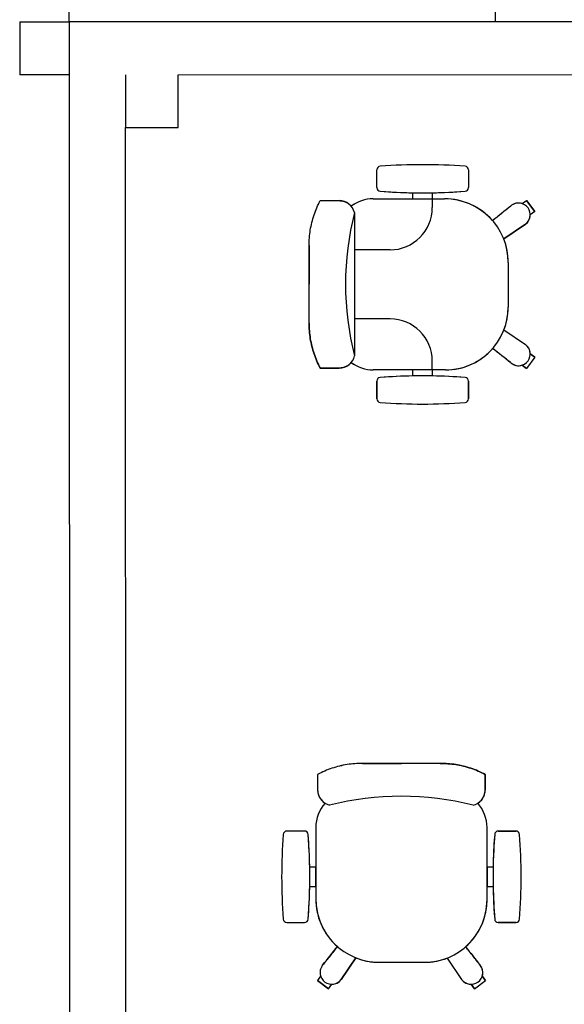
# Model space of a CAD drawing. Extents: x -104 to 203, y -167 to 46.
# Drawn here: x -21 to -19, y -139 to -137 of the extents above; entities that cross this region are included whole.
import ezdxf

# ---------------------------------------------------------------- set-up
doc = ezdxf.new("R2010")
doc.units = 0
doc.layers.add('BASE', color=8, linetype='Continuous')

msp = doc.modelspace()

# ---------------------------------------------------------------- linework, layer by layer
at = {"layer": 'BASE', "color": 8}
for p, q in [((-20.3781, -136.674), (-20.3802, -131.674)), ((-19.1681, -136.6735), (-19.1702, -131.6735)), ((-20.5181, -136.674), (-20.3781, -136.674)), ((-20.5181, -136.674), (-20.518, -136.824)), ((-18.7931, -136.6733), (-20.3781, -136.674)), ((-20.3781, -136.674), (-20.3766, -140.2775)), ((-20.378, -136.824), (-20.518, -136.824)), ((-20.218, -136.8239), (-20.218, -136.9739)), ((-20.068, -136.8238), (-18.793, -136.8233)), ((-20.068, -136.9738), (-20.068, -136.8238)), ((-20.218, -136.9739), (-20.068, -136.9738)), ((-20.2166, -140.1174), (-20.218, -136.9739)), ((-19.5045, -137.1447), (-19.5045, -137.094)), ((-19.5045, -137.1447), (-19.5045, -137.094)), ((-19.5045, -137.1447), (-19.5045, -137.094)), ((-19.2445, -137.094), (-19.2445, -137.1447)), ((-19.2445, -137.094), (-19.2445, -137.1447)), ((-19.2445, -137.094), (-19.2445, -137.1447)), ((-19.402, -137.1764), (-19.402, -137.1591)), ((-19.402, -137.1764), (-19.402, -137.1591)), ((-19.402, -137.1764), (-19.402, -137.1591)), ((-19.347, -137.1591), (-19.347, -137.1764)), ((-19.347, -137.1591), (-19.347, -137.1764)), ((-19.347, -137.1591), (-19.347, -137.1764)), ((-19.6651, -137.1816), (-19.6109, -137.1816)), ((-19.6651, -137.1816), (-19.6209, -137.1816)), ((-19.6551, -137.1816), (-19.6109, -137.1816)), ((-19.5145, -137.1764), (-19.402, -137.1764)), ((-19.5145, -137.1764), (-19.312, -137.1764)), ((-19.5145, -137.1764), (-19.312, -137.1764)), ((-19.347, -137.1764), (-19.312, -137.1764)), ((-19.347, -137.1764), (-19.347, -137.2014)), ((-19.124, -137.1962), (-19.1219, -137.1946)), ((-19.1219, -137.1946), (-19.124, -137.1962)), ((-19.1219, -137.1946), (-19.124, -137.1962)), ((-19.092, -137.1899), (-19.0794, -137.1808)), ((-19.092, -137.1899), (-19.0794, -137.1808)), ((-19.092, -137.1899), (-19.0794, -137.1808)), ((-19.0794, -137.1808), (-19.0564, -137.2124)), ((-19.0564, -137.2124), (-19.0794, -137.1808)), ((-19.0564, -137.2124), (-19.0794, -137.1808)), ((-19.0564, -137.2124), (-19.0794, -137.1808)), ((-19.0564, -137.2124), (-19.0794, -137.1808)), ((-19.0564, -137.2124), (-19.0794, -137.1808)), ((-19.0564, -137.2124), (-19.0794, -137.1808)), ((-19.5679, -137.2156), (-19.5679, -137.6221)), ((-19.0564, -137.2124), (-19.069, -137.2216)), ((-19.0564, -137.2124), (-19.069, -137.2216)), ((-19.0564, -137.2124), (-19.069, -137.2216)), ((-19.0827, -137.2486), (-19.1443, -137.2901)), ((-19.1443, -137.2901), (-19.0827, -137.2486)), ((-19.1443, -137.2901), (-19.0827, -137.2486)), ((-19.6965, -137.4193), (-19.6965, -137.3092)), ((-19.6965, -137.3092), (-19.6965, -137.4193)), ((-19.467, -137.3214), (-19.5679, -137.3214)), ((-19.1315, -137.3569), (-19.1315, -137.4844)), ((-19.1315, -137.3569), (-19.1315, -137.4844)), ((-19.1315, -137.3569), (-19.1315, -137.4844)), ((-19.6965, -137.5295), (-19.6965, -137.4193)), ((-19.6965, -137.5295), (-19.6965, -137.4193)), ((-19.467, -137.5174), (-19.5679, -137.5174)), ((-19.1437, -137.549), (-19.0827, -137.5902)), ((-19.1437, -137.549), (-19.0827, -137.5902)), ((-19.1437, -137.549), (-19.0827, -137.5902)), ((-19.347, -137.6624), (-19.347, -137.6374)), ((-19.0564, -137.6263), (-19.0794, -137.658)), ((-19.0564, -137.6263), (-19.0794, -137.658)), ((-19.0564, -137.6263), (-19.0794, -137.658)), ((-19.0564, -137.6263), (-19.0794, -137.658)), ((-19.0564, -137.6263), (-19.0794, -137.658)), ((-19.0564, -137.6263), (-19.0794, -137.658)), ((-19.0564, -137.6263), (-19.0794, -137.658)), ((-19.0564, -137.6263), (-19.069, -137.6171)), ((-19.0564, -137.6263), (-19.069, -137.6171)), ((-19.069, -137.6172), (-19.0564, -137.6263)), ((-19.6109, -137.6572), (-19.6651, -137.6572)), ((-19.6651, -137.6572), (-19.6209, -137.6572)), ((-19.6551, -137.6572), (-19.6109, -137.6572)), ((-19.402, -137.6624), (-19.5145, -137.6624)), ((-19.3095, -137.6624), (-19.5145, -137.6624)), ((-19.3095, -137.6624), (-19.5145, -137.6624)), ((-19.402, -137.6796), (-19.402, -137.6624)), ((-19.402, -137.6796), (-19.402, -137.6624)), ((-19.402, -137.6796), (-19.402, -137.6624)), ((-19.347, -137.6624), (-19.347, -137.6796)), ((-19.3095, -137.6624), (-19.347, -137.6624)), ((-19.347, -137.6624), (-19.347, -137.6796)), ((-19.347, -137.6624), (-19.347, -137.6796)), ((-19.1219, -137.6441), (-19.124, -137.6425)), ((-19.1219, -137.6441), (-19.124, -137.6425)), ((-19.092, -137.6488), (-19.0794, -137.658)), ((-19.092, -137.6488), (-19.0794, -137.658)), ((-19.0794, -137.658), (-19.0919, -137.6488)), ((-19.5045, -137.7447), (-19.5045, -137.694)), ((-19.5045, -137.694), (-19.5045, -137.7447)), ((-19.5045, -137.694), (-19.5045, -137.7447)), ((-19.2445, -137.694), (-19.2445, -137.7447)), ((-19.2445, -137.7447), (-19.2445, -137.694)), ((-19.2445, -137.7447), (-19.2445, -137.694)), ((-19.4347, -138.7803), (-19.5448, -138.7803)), ((-19.5448, -138.7803), (-19.4347, -138.7803)), ((-19.3245, -138.7803), (-19.4347, -138.7803)), ((-19.3245, -138.7803), (-19.4347, -138.7803)), ((-19.6725, -138.8116), (-19.6725, -138.8558)), ((-19.6725, -138.8116), (-19.6725, -138.8558)), ((-19.1969, -138.8558), (-19.1969, -138.8116)), ((-19.1969, -138.8116), (-19.1969, -138.8558)), ((-19.7093, -138.9723), (-19.76, -138.9723)), ((-19.7093, -138.9723), (-19.76, -138.9723)), ((-19.6777, -138.9623), (-19.6777, -139.1648)), ((-19.6777, -138.9623), (-19.6777, -139.1648)), ((-19.1917, -139.1673), (-19.1917, -138.9623)), ((-19.1917, -139.1673), (-19.1917, -138.9623)), ((-19.1093, -138.9723), (-19.16, -138.9723)), ((-19.16, -138.9723), (-19.1093, -138.9723)), ((-19.6777, -139.0748), (-19.6949, -139.0748)), ((-19.6777, -139.0748), (-19.6949, -139.0748)), ((-19.6777, -139.1298), (-19.6777, -139.0748)), ((-19.1744, -139.0748), (-19.1917, -139.0748)), ((-19.1917, -139.0748), (-19.1917, -139.1298)), ((-19.1744, -139.0748), (-19.1917, -139.0748)), ((-19.6949, -139.1298), (-19.6777, -139.1298)), ((-19.6949, -139.1298), (-19.6777, -139.1298)), ((-19.1917, -139.1298), (-19.1744, -139.1298)), ((-19.1917, -139.1298), (-19.1744, -139.1298)), ((-19.76, -139.2323), (-19.7093, -139.2323)), ((-19.76, -139.2323), (-19.7093, -139.2323)), ((-19.16, -139.2323), (-19.1093, -139.2323)), ((-19.1093, -139.2323), (-19.16, -139.2323)), ((-19.6055, -139.394), (-19.5639, -139.3325)), ((-19.5639, -139.3325), (-19.6055, -139.394)), ((-19.4972, -139.3453), (-19.3697, -139.3453)), ((-19.4972, -139.3453), (-19.3697, -139.3453)), ((-19.305, -139.3331), (-19.2639, -139.394)), ((-19.305, -139.3331), (-19.2639, -139.394)), ((-19.6594, -139.3549), (-19.6578, -139.3527)), ((-19.2099, -139.3549), (-19.2115, -139.3527)), ((-19.6641, -139.3848), (-19.6733, -139.3974)), ((-19.6641, -139.3848), (-19.6733, -139.3974)), ((-19.6733, -139.3974), (-19.6416, -139.4204)), ((-19.6416, -139.4204), (-19.6733, -139.3974)), ((-19.6416, -139.4204), (-19.6733, -139.3974)), ((-19.6416, -139.4204), (-19.6733, -139.3974)), ((-19.2277, -139.4204), (-19.196, -139.3974)), ((-19.2277, -139.4204), (-19.196, -139.3974)), ((-19.2277, -139.4204), (-19.196, -139.3974)), ((-19.2277, -139.4204), (-19.196, -139.3974)), ((-19.196, -139.3974), (-19.2052, -139.3848)), ((-19.2052, -139.3848), (-19.196, -139.3974)), ((-19.6416, -139.4204), (-19.6324, -139.4078)), ((-19.6416, -139.4204), (-19.6324, -139.4078)), ((-19.2369, -139.4078), (-19.2277, -139.4204)), ((-19.2277, -139.4204), (-19.2369, -139.4078))]:
    msp.add_line(p, q, dxfattribs=at)
for centre, radius, start, end in [((-19.3745, -138.6467), 1.5673, 85.5948, 94.4052), ((-19.3745, -138.6467), 1.5673, 85.5948, 94.4052), ((-19.3745, -138.6467), 1.5673, 85.5948, 94.4052), ((-19.4945, -137.094), 0.01, 92.2026, 180), ((-19.4945, -137.094), 0.01, 92.2026, 180), ((-19.4945, -137.094), 0.01, 92.2026, 180), ((-19.2545, -137.094), 0.01, 0, 87.7974), ((-19.2545, -137.094), 0.01, 0, 87.7974), ((-19.2545, -137.094), 0.01, 0, 87.7974), ((-19.4945, -137.1447), 0.01, 180, 267.7974), ((-19.4945, -137.1447), 0.01, 180, 267.7974), ((-19.4945, -137.1447), 0.01, 180, 267.7974), ((-19.3745, -135.5921), 1.5673, 265.5948, 268.9962), ((-19.3745, -135.5921), 1.5673, 265.5948, 274.4052), ((-19.3745, -135.5921), 1.5673, 265.5948, 274.4052), ((-19.3745, -135.5921), 1.5673, 271.007, 274.4052), ((-19.2545, -137.1447), 0.01, 272.2026, 0), ((-19.2545, -137.1447), 0.01, 272.2026, 0), ((-19.2545, -137.1447), 0.01, 272.2026, 0), ((-19.5145, -137.2794), 0.103, 90, 127.7013), ((-19.5145, -137.2794), 0.103, 90, 127.7013), ((-19.5145, -137.2794), 0.103, 90, 127.4186), ((-19.312, -137.3569), 0.1805, 41.2891, 90), ((-19.312, -137.3569), 0.1805, 0, 90), ((-19.312, -137.3569), 0.1805, 0, 90), ((-19.1023, -137.2216), 0.0333, 71.9644, 126), ((-19.1023, -137.2216), 0.0333, 306, 126), ((-19.1023, -137.2216), 0.0333, 306, 126), ((-18.7724, -137.4188), 0.821, 165.6665, 194.3723), ((-19.467, -137.2014), 0.12, 270, 0), ((-19.1023, -137.2216), 0.0333, 306, 0.0356), ((-19.312, -137.3569), 0.1805, 0, 21.7051), ((-19.3095, -137.4844), 0.178, 270, 0), ((-19.3095, -137.4844), 0.178, 270, 0), ((-19.3095, -137.4844), 0.178, 338.6929, 0), ((-19.467, -137.6374), 0.12, 0, 90), ((-19.3095, -137.4844), 0.178, 270, 318.8172), ((-19.1023, -137.6171), 0.0333, 234, 54), ((-19.1023, -137.6171), 0.0333, 234, 54), ((-19.1023, -137.6171), 0.0334, 359.9843, 53.9965), ((-19.5145, -137.5594), 0.103, 232.4407, 270), ((-19.5145, -137.5594), 0.103, 232.4407, 270), ((-19.5145, -137.5594), 0.103, 232.5814, 270), ((-19.1023, -137.6171), 0.0334, 231.2059, 288.1123), ((-19.4945, -137.694), 0.01, 92.2026, 180), ((-19.4945, -137.694), 0.01, 92.2026, 180), ((-19.4945, -137.694), 0.01, 92.2026, 180), ((-19.3745, -139.2467), 1.5673, 85.5948, 94.4052), ((-19.3745, -139.2467), 1.5673, 85.5948, 94.4052), ((-19.3745, -139.2467), 1.5673, 91.0038, 94.4052), ((-19.3745, -139.2467), 1.5673, 85.5948, 88.993), ((-19.2545, -137.694), 0.01, 0, 87.7974), ((-19.2545, -137.694), 0.01, 0, 87.7974), ((-19.2545, -137.694), 0.01, 0, 87.7974), ((-19.4945, -137.7447), 0.01, 180, 267.7974), ((-19.4945, -137.7447), 0.01, 180, 267.7974), ((-19.4945, -137.7447), 0.01, 180, 267.7974), ((-19.2545, -137.7447), 0.01, 272.2026, 0), ((-19.2545, -137.7447), 0.01, 272.2026, 0), ((-19.2545, -137.7447), 0.01, 272.2026, 0), ((-19.3745, -136.1921), 1.5673, 265.5948, 274.4052), ((-19.3745, -136.1921), 1.5673, 265.5948, 274.4052), ((-19.3745, -136.1921), 1.5673, 265.5948, 274.4052), ((-19.5747, -138.9623), 0.103, 138.0732, 180), ((-19.5747, -138.9623), 0.103, 138.0732, 180), ((-19.4352, -139.6944), 0.821, 75.6277, 104.3335), ((-19.2947, -138.9623), 0.103, 360, 42.051), ((-19.2947, -138.9623), 0.103, 360, 41.9268), ((-18.2073, -139.1023), 1.5673, 175.5948, 184.4052), ((-18.2073, -139.1023), 1.5673, 175.5948, 184.4052), ((-19.76, -138.9823), 0.01, 90, 177.7974), ((-19.76, -138.9823), 0.01, 90, 177.7974), ((-19.7093, -138.9823), 0.01, 2.2026, 90), ((-19.7093, -138.9823), 0.01, 2.2026, 90), ((-21.262, -139.1023), 1.5673, 1.0038, 4.4052), ((-21.262, -139.1023), 1.5673, 355.5948, 4.4052), ((-17.6073, -139.1023), 1.5673, 175.5948, 184.4052), ((-17.6073, -139.1023), 1.5673, 175.5948, 178.9962), ((-19.16, -138.9823), 0.01, 90, 177.7974), ((-19.16, -138.9823), 0.01, 90, 177.7974), ((-19.1093, -138.9823), 0.01, 2.2026, 90), ((-19.1093, -138.9823), 0.01, 2.2026, 90), ((-20.662, -139.1023), 1.5673, 355.5948, 4.4052), ((-20.662, -139.1023), 1.5673, 355.5948, 4.4052), ((-21.262, -139.1023), 1.5673, 355.5948, 358.993), ((-17.6073, -139.1023), 1.5673, 181.007, 184.4052), ((-19.4972, -139.1648), 0.1805, 180, 228.7251), ((-19.4972, -139.1648), 0.1805, 180, 270), ((-19.3697, -139.1673), 0.178, 270, 360), ((-19.3697, -139.1673), 0.178, 311.1766, 360), ((-19.76, -139.2223), 0.01, 182.2026, 270), ((-19.76, -139.2223), 0.01, 182.2026, 270), ((-19.7093, -139.2223), 0.01, 270, 357.7974), ((-19.7093, -139.2223), 0.01, 270, 357.7974), ((-19.16, -139.2223), 0.01, 182.2026, 270), ((-19.16, -139.2223), 0.01, 182.2026, 270), ((-19.1093, -139.2223), 0.01, 270, 357.7974), ((-19.1093, -139.2223), 0.01, 270, 357.7974), ((-19.4972, -139.1648), 0.1805, 248.2949, 270), ((-19.3697, -139.1673), 0.178, 270, 291.3071), ((-19.6324, -139.3744), 0.0334, 141.206, 198.1124), ((-19.6324, -139.3744), 0.0333, 144, 324), ((-19.2369, -139.3744), 0.0333, 216, 36), ((-19.2369, -139.3744), 0.0333, 341.9451, 38.7914), ((-19.6324, -139.3744), 0.0334, 269.9843, 323.9966), ((-19.2369, -139.3744), 0.0333, 216.0001, 270.0365)]:
    msp.add_arc(centre, radius, start, end, dxfattribs=at)
for centre, major_axis, ratio, start_param, end_param in [((-19.6116, -137.2264), (0.045, -0.0001), 0.997201, 0.246983, 1.559197), ((-19.529, -137.1457), (1.0845, 0.788), 0.213331, 4.885688, 4.936492), ((-19.529, -137.1457), (1.0845, 0.788), 0.213331, 4.885688, 4.936492), ((-19.529, -137.693), (1.0845, -0.788), 0.213331, 1.346693, 1.396718), ((-19.529, -137.693), (1.0845, -0.788), 0.213331, 1.346693, 1.396718), ((-19.6116, -137.6123), (0.045, 0.0001), 0.997201, 4.723988, 6.04915), ((-19.6276, -138.8552), (-0.0001, 0.045), 0.997201, 1.582395, 2.89461), ((-19.2417, -138.8552), (0.0001, 0.045), 0.997201, 3.375628, 4.70079), ((-19.7083, -138.9478), (0.788, 1.0845), 0.213331, 4.488286, 4.53909), ((-19.161, -138.9478), (-0.788, 1.0845), 0.213331, 1.744875, 1.7949)]:
    msp.add_ellipse(centre, major_axis=major_axis, ratio=ratio, start_param=start_param, end_param=end_param, dxfattribs=at)
for points, knots in [([(-19.6965, -137.3092), (-19.6966, -137.3018), (-19.6961, -137.2871), (-19.6927, -137.258), (-19.6856, -137.2289), (-19.6751, -137.2015), (-19.6686, -137.1881), (-19.6651, -137.1816)], [-1, -1, -1, -1, -0.833333, -0.666667, -0.333333, -0.166667, 0, 0, 0, 0]), ([(-19.6651, -137.6572), (-19.6686, -137.6506), (-19.6751, -137.6372), (-19.6856, -137.6098), (-19.6927, -137.5807), (-19.6961, -137.5516), (-19.6966, -137.5369), (-19.6965, -137.5295)], [-1, -1, -1, -1, -0.833333, -0.666667, -0.333333, -0.166667, 0, 0, 0, 0]), ([(-19.5448, -138.7803), (-19.5522, -138.7802), (-19.5669, -138.7807), (-19.596, -138.7841), (-19.6251, -138.7912), (-19.6525, -138.8017), (-19.6659, -138.8081), (-19.6725, -138.8116)], [0, 0, 0, 0, 0.166667, 0.333333, 0.666667, 0.833333, 1, 1, 1, 1]), ([(-19.1969, -138.8116), (-19.2034, -138.8081), (-19.2168, -138.8017), (-19.2442, -138.7912), (-19.2733, -138.7841), (-19.3024, -138.7807), (-19.3171, -138.7802), (-19.3245, -138.7803)], [0, 0, 0, 0, 0.166667, 0.333333, 0.666667, 0.833333, 1, 1, 1, 1]), ([(-19.6725, -138.8558), (-19.6724, -138.8596), (-19.6716, -138.8652), (-19.6692, -138.8723), (-19.6668, -138.8774), (-19.6637, -138.8821), (-19.6589, -138.8879), (-19.6545, -138.8914), (-19.6513, -138.8934)], [0, 0, 0, 0, 0.25, 0.375, 0.5, 0.625, 0.75, 1, 1, 1, 1]), ([(-19.218, -138.8934), (-19.2148, -138.8914), (-19.2105, -138.8879), (-19.2056, -138.8821), (-19.2025, -138.8774), (-19.2001, -138.8723), (-19.1977, -138.8652), (-19.1969, -138.8596), (-19.1969, -138.8558)], [0, 0, 0, 0, 0.25, 0.375, 0.5, 0.625, 0.75, 1, 1, 1, 1])]:
    msp.add_open_spline(points, degree=3, knots=knots, dxfattribs=at)
for points in [[(-19.6965, -137.3092), (-19.6965, -137.302), (-19.6961, -137.2874), (-19.6935, -137.2652), (-19.6891, -137.2434), (-19.6829, -137.2221), (-19.675, -137.2014), (-19.6686, -137.1881), (-19.6651, -137.1816)], [(-19.6109, -137.1816), (-19.6077, -137.1816), (-19.6013, -137.1824), (-19.5921, -137.1856), (-19.5838, -137.1906), (-19.5792, -137.1951), (-19.5771, -137.1976)], [(-19.1764, -137.2378), (-19.1676, -137.2309), (-19.15, -137.217), (-19.1327, -137.2031), (-19.124, -137.1962)], [(-19.6965, -137.5295), (-19.6965, -137.5368), (-19.6961, -137.5513), (-19.6935, -137.5735), (-19.6891, -137.5953), (-19.6829, -137.6166), (-19.675, -137.6373), (-19.6686, -137.6507), (-19.6651, -137.6572)], [(-19.1232, -137.6431), (-19.1319, -137.6362), (-19.1492, -137.6223), (-19.1667, -137.6085), (-19.1755, -137.6016)], [(-19.5771, -137.6412), (-19.5792, -137.6437), (-19.5838, -137.6481), (-19.5921, -137.6532), (-19.6013, -137.6564), (-19.6077, -137.6571), (-19.6109, -137.6572)], [(-19.5448, -138.7803), (-19.5521, -138.7802), (-19.5666, -138.7807), (-19.5888, -138.7832), (-19.6106, -138.7876), (-19.6319, -138.7938), (-19.6526, -138.8017), (-19.666, -138.8081), (-19.6725, -138.8116)], [(-19.3245, -138.7803), (-19.3173, -138.7802), (-19.3027, -138.7807), (-19.2805, -138.7832), (-19.2587, -138.7876), (-19.2374, -138.7938), (-19.2167, -138.8017), (-19.2034, -138.8081), (-19.1969, -138.8116)], [(-19.6162, -139.3004), (-19.6233, -139.3093), (-19.6373, -139.3271), (-19.6514, -139.3448), (-19.6584, -139.3535)], [(-19.2109, -139.3535), (-19.2178, -139.3449), (-19.2317, -139.3275), (-19.2456, -139.31), (-19.2525, -139.3012)]]:
    msp.add_open_spline(points, degree=3, dxfattribs=at)

doc.saveas('drawing.dxf')
